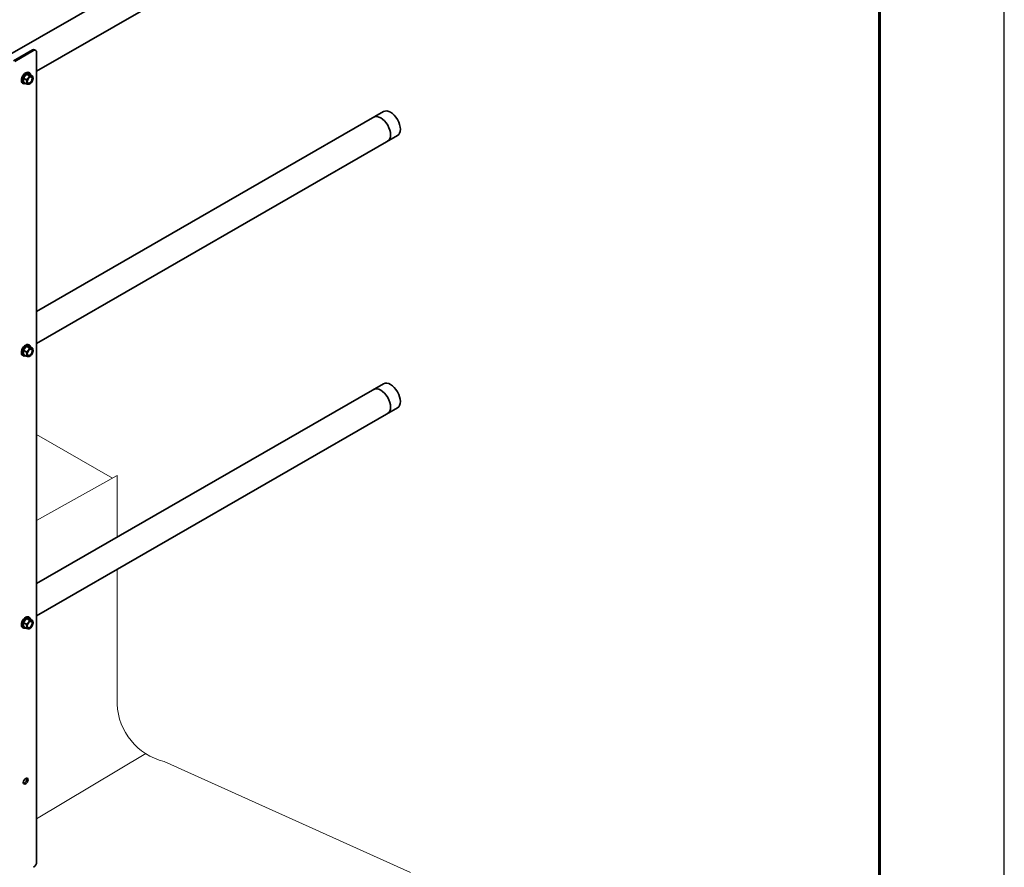
# Model space of a CAD drawing. Units: millimetres. Extents: x 30329 to 37889, y 34434 to 39780.
# Drawn here: x 37179 to 37889, y 35868 to 36479 of the extents above; entities that cross this region are included whole.
import ezdxf

# ---------------------------------------------------------------- set-up
doc = ezdxf.new("R2010")
doc.units = ezdxf.units.MM
doc.layers.add('Visible', color=7, linetype='Continuous', lineweight=35, true_color=0x22346e)
doc.layers.add('Visible Narrow', color=7, linetype='Continuous', lineweight=25, true_color=0x22346e)
doc.layers.add('ВИД', color=253, linetype='Continuous', lineweight=15)
doc.layers.add('СПДС_20', color=7, linetype='Continuous')

msp = doc.modelspace()

# ---------------------------------------------------------------- linework, layer by layer
at = {"layer": 'Visible', "extrusion": (-0.707107, -0.407196, 0.578093)}
for p, q in [((37441.09, 36609.17, -126.43), (37168.26, 36452.06, -126.43)), ((37451.07, 36591.84, -126.43), (37190.95, 36442.05, -126.43)), ((37190.29, 36457.07, -126.43), (37189.44, 36457.55, -126.43)), ((37187.84, 36457.4, -126.43), (37174.26, 36449.58, -126.43)), ((37188.69, 36456.91, -126.43), (37175.11, 36449.09, -126.43)), ((37190.95, 35872.19, -126.43), (37190.95, 36455.6, -126.43)), ((37183.64, 36439.97, -126.43), (37181.38, 36437.16, -126.43)), ((37183.47, 36435.95, -126.43), (37181.38, 36437.16, -126.43)), ((37181.38, 36437.16, -126.43), (37181.38, 36434.14, -126.43)), ((37185.91, 36439.76, -126.43), (37183.64, 36439.97, -126.43)), ((37185.74, 36438.76, -126.43), (37183.64, 36439.97, -126.43)), ((37185.23, 36441.11, -126.43), (37185.84, 36440.76, -126.43)), ((37188, 36438.56, -126.43), (37185.91, 36439.76, -126.43)), ((37180.84, 36433.49, -126.43), (37181.45, 36433.14, -126.43)), ((37183.47, 36432.93, -126.43), (37181.38, 36434.14, -126.43)), ((37186.1, 36432.93, -126.43), (37185.75, 36432.73, -126.43)), ((37441.09, 36412.96, -126.43), (37190.95, 36268.92, -126.43)), ((37451.07, 36395.63, -126.43), (37190.95, 36245.84, -126.43)), ((37185.23, 36244.9, -126.43), (37185.84, 36244.55, -126.43)), ((37183.64, 36243.76, -126.43), (37181.38, 36240.94, -126.43)), ((37183.47, 36239.74, -126.43), (37181.38, 36240.94, -126.43)), ((37181.38, 36240.94, -126.43), (37181.38, 36237.92, -126.43)), ((37183.47, 36236.72, -126.43), (37181.38, 36237.92, -126.43)), ((37185.91, 36243.55, -126.43), (37183.64, 36243.76, -126.43)), ((37185.74, 36242.55, -126.43), (37183.64, 36243.76, -126.43)), ((37188, 36242.35, -126.43), (37185.91, 36243.55, -126.43)), ((37180.84, 36237.28, -126.43), (37181.45, 36236.92, -126.43)), ((37186.1, 36236.72, -126.43), (37185.75, 36236.52, -126.43)), ((37441.09, 36216.75, -126.43), (37190.95, 36072.71, -126.43)), ((37451.07, 36199.42, -126.43), (37190.95, 36049.63, -126.43)), ((37183.64, 36047.55, -126.43), (37181.38, 36044.73, -126.43)), ((37185.91, 36047.34, -126.43), (37183.64, 36047.55, -126.43)), ((37185.74, 36046.34, -126.43), (37183.64, 36047.55, -126.43)), ((37185.23, 36048.69, -126.43), (37185.84, 36048.34, -126.43)), ((37188, 36046.13, -126.43), (37185.91, 36047.34, -126.43)), ((37180.84, 36041.07, -126.43), (37181.45, 36040.71, -126.43)), ((37183.47, 36043.53, -126.43), (37181.38, 36044.73, -126.43)), ((37181.38, 36044.73, -126.43), (37181.38, 36041.71, -126.43)), ((37183.47, 36040.51, -126.43), (37181.38, 36041.71, -126.43)), ((37186.1, 36040.51, -126.43), (37185.75, 36040.31, -126.43))]:
    msp.add_line(p, q, dxfattribs=at)
at = {"layer": 'Visible', "extrusion": (2.31706e-16, 1.55059e-16, -1)}
msp.add_ellipse((37187.84, 36454.78, -126.43), major_axis=(1.6, 2.77), ratio=0.578093, start_param=-0.783464, end_param=0, dxfattribs=at)
at = {"layer": 'Visible'}
for centre, major_axis, start_param, end_param in [((37188.69, 36454.29, -126.43), (1.6, 2.77), -0.787332, 0.783464), ((37183.03, 36437.3, -126.43), (2.2, 3.81), 0, 3.141593), ((37183.64, 36436.95, -126.43), (2.2, 3.81), -0.625372, 3.766964), ((37186.09, 36435.54, -126.43), (1.6, 2.77), 1.307063, 2.354261), ((37186.09, 36435.54, -126.43), (1.37, 2.38), -1.570796, 4.712389), ((37185.93, 36435.63, -126.43), (1.27, 2.2), 2.395828, 7.02895), ((37186.09, 36435.54, -126.43), (1.6, 2.77), 0.259866, 1.307063), ((37186.09, 36435.54, -126.43), (1.6, 2.77), -0.787332, 0.259866), ((37186.09, 36435.54, -126.43), (1.6, 2.77), 4.448656, 5.495853), ((37186.09, 36435.54, -126.43), (1.6, 2.77), 2.354261, 3.401458), ((37186.09, 36435.54, -126.43), (1.6, 2.77), 3.401458, 4.448656), ((37439.01, 36400.22, -126.43), (-4.99, 8.67), 3.141593, 6.283185), ((37446.08, 36404.29, -126.43), (-4.99, 8.67), 3.141593, 6.283185), ((37183.03, 36241.09, -126.43), (2.2, 3.81), 0, 3.141593), ((37183.64, 36240.74, -126.43), (2.2, 3.81), -0.625372, 3.766964), ((37186.09, 36239.33, -126.43), (1.6, 2.77), 1.307063, 2.354261), ((37186.09, 36239.33, -126.43), (1.6, 2.77), 2.354261, 3.401458), ((37186.09, 36239.33, -126.43), (1.37, 2.38), -1.570796, 4.712389), ((37185.93, 36239.42, -126.43), (1.27, 2.2), 2.395828, 7.02895), ((37186.09, 36239.33, -126.43), (1.6, 2.77), 0.259866, 1.307063), ((37186.09, 36239.33, -126.43), (1.6, 2.77), 3.401458, 4.448656), ((37186.09, 36239.33, -126.43), (1.6, 2.77), -0.787332, 0.259866), ((37186.09, 36239.33, -126.43), (1.6, 2.77), 4.448656, 5.495853), ((37446.08, 36208.08, -126.43), (-4.99, 8.67), 3.141593, 6.283185), ((37439.01, 36204.01, -126.43), (-4.99, 8.67), 3.141593, 6.283185), ((37183.03, 36044.88, -126.43), (2.2, 3.81), 0, 3.141593), ((37183.64, 36044.53, -126.43), (2.2, 3.81), -0.625372, 3.766964), ((37186.09, 36043.12, -126.43), (1.37, 2.38), 4.712389, 10.995574), ((37185.93, 36043.21, -126.43), (1.27, 2.2), 2.395828, 7.02895), ((37186.09, 36043.12, -126.43), (1.6, 2.77), 0.259866, 1.307063), ((37186.09, 36043.12, -126.43), (1.6, 2.77), -0.787332, 0.259866), ((37186.09, 36043.12, -126.43), (1.6, 2.77), 1.307063, 2.354261), ((37186.09, 36043.12, -126.43), (1.6, 2.77), 2.354261, 3.401458), ((37186.09, 36043.12, -126.43), (1.6, 2.77), 3.401458, 4.448656), ((37186.09, 36043.12, -126.43), (1.6, 2.77), 4.448656, 5.495853), ((37183.03, 35930.42, -126.43), (1.2, 2.08), 4.712389, 10.995574), ((37188.69, 35870.89, -126.43), (1.6, 2.77), 3.925057, 5.495853)]:
    msp.add_ellipse(centre, major_axis=major_axis, ratio=0.578093, start_param=start_param, end_param=end_param, dxfattribs=at)
at = {"layer": 'Visible', "extrusion": (2.73292e-16, 2.27274e-16, -1)}
msp.add_ellipse((37182.18, 35930.91, -126.43), major_axis=(1.2, 2.08), ratio=0.578093, start_param=0.360638, end_param=2.780954, dxfattribs=at)
at = {"layer": 'Visible'}
for points, weights in [([(37184.96, 36437.16, -126.43), (37184.43, 36436.5, -126.43), (37183.47, 36435.95, -126.43)], [1.665, 1.665, 1.54545837841]), ([(37185.74, 36438.76, -126.43), (37185.48, 36437.81, -126.43), (37184.96, 36437.16, -126.43)], [1.54545837841, 1.665, 1.665]), ([(37187.22, 36438.46, -126.43), (37186.69, 36438.51, -126.43), (37185.74, 36438.76, -126.43)], [1.665, 1.665, 1.54545837841]), ([(37188, 36438.56, -126.43), (37187.74, 36438.41, -126.43), (37187.22, 36438.46, -126.43)], [1.54545837841, 1.665, 1.665]), ([(37188.35, 36436.84, -126.43), (37188.35, 36437.55, -126.43), (37188, 36438.56, -126.43)], [1.665, 1.665, 1.54545837841]), ([(37183.47, 36435.95, -126.43), (37183.82, 36434.94, -126.43), (37183.82, 36434.24, -126.43)], [1.54545837841, 1.665, 1.665]), ([(37183.82, 36434.24, -126.43), (37183.82, 36433.54, -126.43), (37183.47, 36432.93, -126.43)], [1.665, 1.665, 1.54545837841]), ([(37183.47, 36432.93, -126.43), (37184.43, 36432.67, -126.43), (37184.96, 36432.62, -126.43)], [1.54545837841, 1.665, 1.665]), ([(37184.96, 36432.62, -126.43), (37185.48, 36432.58, -126.43), (37185.74, 36432.72, -126.43)], [1.665, 1.665, 1.54545837841]), ([(37185.74, 36432.72, -126.43), (37185.74, 36432.73, -126.43), (37185.75, 36432.73, -126.43)], [1.54545837841, 1.54638253528, 1.54729954765]), ([(37184.96, 36240.94, -126.43), (37184.43, 36240.29, -126.43), (37183.47, 36239.74, -126.43)], [1.665, 1.665, 1.54545837841]), ([(37183.47, 36239.74, -126.43), (37183.82, 36238.73, -126.43), (37183.82, 36238.03, -126.43)], [1.54545837841, 1.665, 1.665]), ([(37183.82, 36238.03, -126.43), (37183.82, 36237.33, -126.43), (37183.47, 36236.72, -126.43)], [1.665, 1.665, 1.54545837841]), ([(37185.74, 36242.55, -126.43), (37185.48, 36241.6, -126.43), (37184.96, 36240.94, -126.43)], [1.54545837841, 1.665, 1.665]), ([(37187.22, 36242.25, -126.43), (37186.69, 36242.3, -126.43), (37185.74, 36242.55, -126.43)], [1.665, 1.665, 1.54545837841]), ([(37188, 36242.35, -126.43), (37187.74, 36242.2, -126.43), (37187.22, 36242.25, -126.43)], [1.54545837841, 1.665, 1.665]), ([(37188.35, 36240.63, -126.43), (37188.35, 36241.33, -126.43), (37188, 36242.35, -126.43)], [1.665, 1.665, 1.54545837841]), ([(37183.47, 36236.72, -126.43), (37184.43, 36236.46, -126.43), (37184.96, 36236.41, -126.43)], [1.54545837841, 1.665, 1.665]), ([(37184.96, 36236.41, -126.43), (37185.48, 36236.36, -126.43), (37185.74, 36236.51, -126.43)], [1.665, 1.665, 1.54545837841]), ([(37185.74, 36236.51, -126.43), (37185.74, 36236.52, -126.43), (37185.75, 36236.52, -126.43)], [1.54545837841, 1.54638253528, 1.54729954765]), ([(37185.74, 36046.34, -126.43), (37185.48, 36045.39, -126.43), (37184.96, 36044.73, -126.43)], [1.54545837841, 1.665, 1.665]), ([(37187.22, 36046.04, -126.43), (37186.69, 36046.08, -126.43), (37185.74, 36046.34, -126.43)], [1.665, 1.665, 1.54545837841]), ([(37188, 36046.13, -126.43), (37187.74, 36045.99, -126.43), (37187.22, 36046.04, -126.43)], [1.54545837841, 1.665, 1.665]), ([(37188.35, 36044.42, -126.43), (37188.35, 36045.12, -126.43), (37188, 36046.13, -126.43)], [1.665, 1.665, 1.54545837841]), ([(37184.96, 36044.73, -126.43), (37184.43, 36044.08, -126.43), (37183.47, 36043.53, -126.43)], [1.665, 1.665, 1.54545837841]), ([(37183.47, 36043.53, -126.43), (37183.82, 36042.52, -126.43), (37183.82, 36041.82, -126.43)], [1.54545837841, 1.665, 1.665]), ([(37183.82, 36041.82, -126.43), (37183.82, 36041.11, -126.43), (37183.47, 36040.51, -126.43)], [1.665, 1.665, 1.54545837841]), ([(37183.47, 36040.51, -126.43), (37184.43, 36040.25, -126.43), (37184.96, 36040.2, -126.43)], [1.54545837841, 1.665, 1.665]), ([(37184.96, 36040.2, -126.43), (37185.48, 36040.15, -126.43), (37185.74, 36040.3, -126.43)], [1.665, 1.665, 1.54545837841]), ([(37185.74, 36040.3, -126.43), (37185.74, 36040.3, -126.43), (37185.75, 36040.31, -126.43)], [1.54545837841, 1.54638253528, 1.54729954765])]:
    msp.add_rational_spline(points, weights, degree=2, dxfattribs=at)
at = {"layer": 'Visible Narrow', "extrusion": (-0.707107, -0.407196, 0.578093)}
msp.add_line((37188.69, 36456.91, -126.43), (37187.84, 36457.4, -126.43), dxfattribs=at)
at = {"layer": 'ВИД', "extrusion": (-0.707107, -0.407196, 0.578093)}
msp.add_line((37190.95, 36180.14, -699.84), (37245.57, 36148.69, -655.19), dxfattribs=at)
at = {"layer": 'ВИД'}
for p, q in [((37190.95, 36118.22, -610.53), (37248.94, 36150.67, -657.94)), ((37248.94, 36150.67, -657.94), (37190.95, 36118.22, -610.53)), ((37248.94, 36106.1, -550.59), (37248.94, 36150.67, -657.94)), ((37248.94, 35985.85, -260.95), (37248.94, 36083.02, -495)), ((37190.95, 35903.15, -234.56), (37269.57, 35950.18, -260.95)), ((37282.81, 35944.54, -260.95), (37460.47, 35864.46, -437.29))]:
    msp.add_line(p, q, dxfattribs=at)
msp.add_arc((37293.41, 35987.77, -260.95), 44.51, 182.4733, 256.22415, dxfattribs=at)
at = {"layer": 'СПДС_20', "linetype": 'Continuous', "lineweight": 25, "ltscale": 10}
msp.add_lwpolyline([(30328.56, 34434.07), (37888.56, 34434.07), (37888.56, 39780.07), (30328.56, 39780.07), (30328.56, 34434.07)], dxfattribs=at)
at = {"layer": 'СПДС_20', "linetype": 'Continuous', "lineweight": 60, "ltscale": 10}
msp.add_lwpolyline([(30688.56, 34524.07), (37798.56, 34524.07), (37798.56, 39690.07), (30688.56, 39690.07), (30688.56, 34524.07)], dxfattribs=at)

doc.saveas('drawing.dxf')
